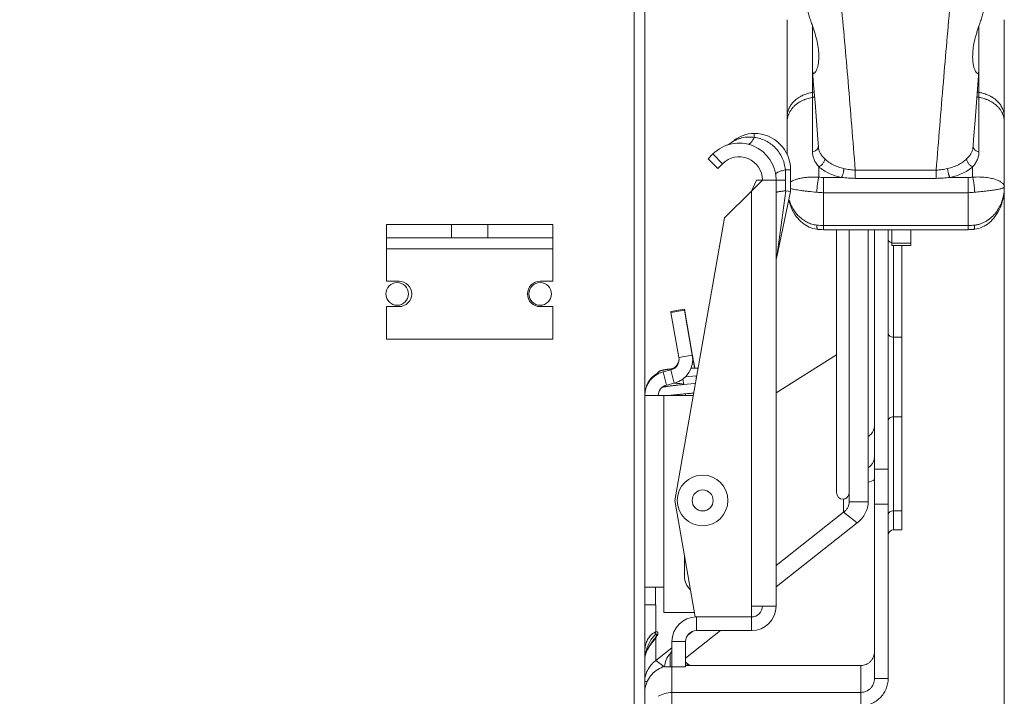
# Model space of a CAD drawing. Units: inches. Extents: x 0 to 295, y -1 to 81.
# Drawn here: x 134 to 140, y 12 to 16 of the extents above; entities that cross this region are included whole.
import ezdxf

# ---------------------------------------------------------------- set-up
doc = ezdxf.new("R2010")
doc.units = ezdxf.units.IN
doc.header["$MEASUREMENT"] = 0
doc.layers.add('CONTINUOUS1', color=7, linetype='Continuous', lineweight=20)
doc.layers.add('DIM', color=2, linetype='Continuous', lineweight=20)
doc.styles.add('RomanS', font='romans.shx')
doc.dimstyles.new('SchneiderElectric Dual Below', dxfattribs={"dimscale": 0, "dimtxt": 0.1, "dimasz": 0.07, "dimexe": 0.0625, "dimexo": 0.0625, "dimgap": 0.04, "dimtad": 0, "dimtih": 1, "dimtoh": 1, "dimrnd": 0.001, "dimzin": 4, "dimdsep": 46, "dimtxsty": 'RomanS', "dimblk": 'SEArrow', "dimcen": 0.09, "dimclrd": 256, "dimclre": 256, "dimclrt": 256, "dimadec": 0, "dimazin": 1, "dimtfac": 1, "dimtofl": 0, "dimtmove": 0, "dimatfit": 3, "dimldrblk": 'SEArrow', "dimfxl": 1, "dimtolj": 1, "dimtzin": 0, "dimlwd": -1, "dimlwe": -1, "dimarcsym": 0})

# ---------------------------------------------------------------- blocks, each defined once
blk = doc.blocks.new('SEArrow')
at = {"linetype": 'ByBlock', "lineweight": -2}
blk.add_lwpolyline([(0, 0, 0, 0.5, 0), (-1, 0, 0.5, 0.5, 0)], format="xyseb", dxfattribs=at)
blk = doc.blocks.new('*D22')
at = {"layer": 'Defpoints', "color": 0, "transparency": 16777216}
for p in [(127.8028, 17.7935), (139.7353, 15.2892), (139.7353, 7.047)]:
    blk.add_point(p, dxfattribs=at)
at = {"layer": 'DIM', "transparency": 16777216}
for p, q in [((127.8028, 17.481), (127.8028, 6.7345)), ((139.7353, 14.9767), (139.7353, 6.7345)), ((128.1528, 7.047), (132.5785, 7.047)), ((139.3853, 7.047), (134.9595, 7.047))]:
    blk.add_line(p, q, dxfattribs=at)
at = {"layer": 'DIM', "transparency": 16777216, "xscale": 0.35, "yscale": 0.35, "zscale": 0.35, "rotation": 180}
blk.add_blockref('SEArrow', (127.8028, 7.047), dxfattribs=at)
at = {"layer": 'DIM', "transparency": 16777216, "xscale": 0.35, "yscale": 0.35, "zscale": 0.35}
blk.add_blockref('SEArrow', (139.7353, 7.047), dxfattribs=at)
at = {"layer": 'DIM', "transparency": 16777216, "insert": (133.769, 7.7553), "char_height": 0.5, "attachment_point": 2, "line_spacing_factor": 0.9, "style": 'RomanS'}
blk.add_mtext('\\A1;11.93\\P{\\H0.8x; [303]', dxfattribs=at)

msp = doc.modelspace()

# ---------------------------------------------------------------- linework, layer by layer
at = {"layer": 'CONTINUOUS1'}
for p, q in [((137.6903, 9.4096), (137.6903, 16.0756)), ((137.7483, 16.0176), (137.7483, 9.5276)), ((138.5353, 15.1697), (138.5353, 15.9144)), ((139.7353, 14.9899), (139.7353, 15.9144)), ((138.6751, 15.6368), (138.6751, 15.8806)), ((139.5954, 15.6368), (139.5954, 15.8806)), ((138.6753, 15.6311), (138.6751, 15.6368)), ((138.6753, 15.6311), (138.6815, 15.5538)), ((138.6756, 15.1837), (138.6756, 15.6273)), ((139.5949, 15.6273), (139.5949, 15.1837)), ((139.5954, 15.6368), (139.5952, 15.6311)), ((138.3533, 15.2856), (138.3533, 15.2637)), ((138.0983, 15.1449), (138.125, 15.1716)), ((138.0983, 15.1449), (138.152, 15.0911)), ((138.125, 15.1716), (138.1788, 15.1179)), ((138.152, 15.0911), (138.1788, 15.1179)), ((138.5543, 15.0846), (138.5253, 15.0846)), ((138.5543, 15.0846), (138.5543, 14.9646)), ((138.7103, 15.0432), (138.7103, 15.1009)), ((139.3591, 15.0826), (138.9115, 15.0826)), ((138.9115, 15.0826), (138.9115, 15.0369)), ((139.3591, 15.0826), (139.3591, 15.0369)), ((139.5603, 15.1009), (139.5603, 15.0432)), ((138.3383, 14.9663), (138.365, 15.027)), ((138.3383, 14.9663), (138.3986, 15.0266)), ((138.4743, 15.027), (138.365, 15.027)), ((138.4743, 15.027), (138.5269, 15.027)), ((138.4743, 12.6716), (138.4743, 15.027)), ((138.5269, 15.027), (138.5269, 14.9674)), ((138.7353, 15.0419), (138.8361, 15.0419)), ((138.7353, 15.0419), (138.7353, 14.9577)), ((139.3591, 15.0369), (138.9115, 15.0369)), ((139.4344, 15.0419), (139.5353, 15.0419)), ((139.5353, 15.0419), (139.5353, 14.9577)), ((138.3383, 14.9663), (138.1897, 14.8177)), ((138.3383, 12.6716), (138.3383, 14.9663)), ((138.5276, 14.9674), (138.4775, 14.603)), ((138.5543, 14.9646), (138.4775, 14.603)), ((138.5276, 14.9674), (138.5543, 14.9646)), ((138.7354, 14.9577), (139.5351, 14.9577)), ((138.7354, 14.7762), (138.7354, 14.9577)), ((139.5351, 14.7762), (139.5351, 14.9577)), ((137.9143, 13.2556), (138.1897, 14.8177)), ((136.3203, 14.7816), (137.2403, 14.7816)), ((136.3203, 14.7816), (136.3203, 14.7076)), ((136.6803, 14.7816), (136.6803, 14.7076)), ((136.8803, 14.7816), (136.8803, 14.7076)), ((137.2403, 14.7816), (137.2403, 14.7076)), ((138.7353, 14.753), (138.7353, 14.7762)), ((139.5353, 14.753), (138.7353, 14.753)), ((139.5351, 14.7762), (138.7354, 14.7762)), ((138.8083, 14.753), (138.8083, 13.3004)), ((138.8783, 13.2487), (138.8783, 14.753)), ((138.9833, 13.2487), (138.9833, 14.753)), ((139.0183, 12.2703), (139.0183, 14.753)), ((139.0933, 14.753), (139.0933, 12.2703)), ((139.1133, 14.753), (139.1133, 14.6649)), ((139.2183, 14.753), (139.2183, 14.6649)), ((139.5353, 14.753), (139.5353, 14.7762)), ((137.2403, 14.7076), (136.3203, 14.7076)), ((136.3203, 14.7076), (136.3203, 14.4676)), ((137.2403, 14.7076), (137.2403, 14.4676)), ((137.2403, 14.6476), (136.3203, 14.6476)), ((139.1133, 14.6777), (139.2183, 14.6777)), ((139.1133, 14.6649), (139.2183, 14.6649)), ((139.1233, 14.6649), (139.1233, 13.0936)), ((139.1683, 14.6649), (139.1683, 13.0936)), ((136.3203, 14.4676), (136.3903, 14.4676)), ((137.2403, 14.4676), (137.1703, 14.4676)), ((136.3203, 14.3276), (136.3903, 14.3276)), ((136.3203, 14.3276), (136.3203, 14.1476)), ((137.2403, 14.3276), (137.1703, 14.3276)), ((137.2403, 14.3276), (137.2403, 14.1476)), ((137.8933, 14.3006), (137.9672, 14.3136)), ((138.0112, 14.064), (137.9672, 14.3136)), ((137.8933, 14.2956), (137.9672, 14.3086)), ((137.8942, 14.2957), (137.8933, 14.3006)), ((137.9373, 14.046), (137.8933, 14.2956)), ((138.0112, 14.059), (137.9672, 14.3086)), ((137.2403, 14.1476), (136.3203, 14.1476)), ((139.1233, 14.159), (139.1683, 14.159)), ((137.9373, 14.046), (138.0112, 14.059)), ((138.0103, 14.0639), (138.0112, 14.064)), ((138.0247, 13.9877), (138.0127, 14.0557)), ((138.0136, 14.0505), (138.0129, 14.0504)), ((138.0136, 14.0455), (138.0129, 14.0454)), ((138.0136, 14.0455), (138.0238, 13.9877)), ((138.4743, 13.8499), (138.8083, 14.0601)), ((137.9022, 13.984), (137.8981, 13.9835)), ((137.9103, 13.9849), (137.9022, 13.984)), ((138.0434, 13.9877), (138.0045, 13.9877)), ((137.8498, 13.9663), (137.8931, 13.9774)), ((137.8498, 13.9663), (137.8684, 13.8937)), ((137.8918, 13.9828), (137.8882, 13.9824)), ((137.8931, 13.9774), (137.9117, 13.9048)), ((137.9724, 13.9388), (137.9915, 13.9405)), ((137.9915, 13.9405), (138.0357, 13.9444)), ((138.0315, 13.944), (138.0336, 13.9322)), ((137.8548, 13.8837), (137.8524, 13.8832)), ((137.8684, 13.8937), (137.9117, 13.9048)), ((137.9182, 13.892), (137.91, 13.8911)), ((137.9118, 13.9046), (137.9153, 13.9042)), ((137.9408, 13.8942), (137.9315, 13.8933)), ((137.9505, 13.8951), (137.9408, 13.8942)), ((137.9413, 13.9016), (137.9526, 13.9006)), ((137.9637, 13.8963), (137.9505, 13.8951)), ((137.9526, 13.9006), (137.9632, 13.8996)), ((137.9637, 13.8963), (137.9583, 13.9269)), ((137.982, 13.8979), (137.9637, 13.8963)), ((138.0243, 13.9016), (137.982, 13.8979)), ((138.0282, 13.902), (138.0243, 13.9016)), ((137.7483, 13.8356), (138.0165, 13.8356)), ((137.8533, 12.7756), (137.8533, 13.8356)), ((137.9217, 13.8402), (137.9296, 13.841)), ((137.9296, 13.841), (137.9378, 13.8418)), ((137.9378, 13.8418), (137.9464, 13.8427)), ((137.9464, 13.8427), (137.9553, 13.8435)), ((137.9553, 13.8435), (137.9647, 13.8444)), ((137.9647, 13.8444), (137.9744, 13.8453)), ((137.9744, 13.8356), (137.9728, 13.8451)), ((137.9744, 13.8453), (137.9846, 13.8462)), ((138.0064, 13.8481), (138.0189, 13.8492)), ((139.1233, 13.7181), (139.1683, 13.7181)), ((139.0933, 13.4295), (139.0183, 13.4295)), ((138.0278, 12.6116), (137.9143, 13.2556)), ((138.8475, 13.2635), (138.8475, 13.1901)), ((138.8783, 13.2487), (138.9833, 13.2487)), ((139.0933, 13.2344), (139.0183, 13.2344)), ((138.4743, 12.8956), (138.8475, 13.1901)), ((138.8475, 13.1901), (138.9217, 13.1315)), ((139.1233, 13.1981), (139.1683, 13.1981)), ((138.4743, 12.7784), (138.9217, 13.1315)), ((139.1233, 13.0936), (139.1683, 13.0936)), ((137.9683, 12.8356), (137.9683, 12.9493)), ((137.8533, 12.7756), (137.7483, 12.7756)), ((137.8083, 12.6781), (137.8083, 12.7756)), ((137.8533, 12.7756), (137.8533, 12.6356)), ((137.7503, 12.6781), (137.8083, 12.6781)), ((137.8098, 12.6781), (137.8098, 12.529)), ((137.8533, 12.6356), (138.0236, 12.6356)), ((138.3983, 12.6716), (138.3383, 12.6716)), ((138.3383, 12.6116), (138.3383, 12.6716)), ((138.4743, 12.6716), (138.3983, 12.6716)), ((138.3383, 12.6116), (138.0278, 12.6116)), ((138.0343, 12.5356), (138.0343, 12.6116)), ((138.3383, 12.5356), (138.3383, 12.6116)), ((137.9743, 12.3839), (138.1665, 12.5356)), ((137.9848, 12.5093), (138.0129, 12.5315)), ((138.3383, 12.5356), (138.0343, 12.5356)), ((137.793, 12.4744), (137.7864, 12.4657)), ((137.8035, 12.4879), (137.793, 12.4744)), ((137.7992, 12.4866), (137.7931, 12.4785)), ((137.8012, 12.4894), (137.7992, 12.4866)), ((137.8098, 12.4961), (137.8035, 12.4879)), ((137.8064, 12.4965), (137.8062, 12.4964)), ((137.8098, 12.4961), (137.8098, 12.3713)), ((137.8156, 12.5055), (137.8109, 12.4978)), ((137.8131, 12.5081), (137.8114, 12.5048)), ((137.9743, 12.4756), (137.8983, 12.4756)), ((137.8983, 12.4756), (137.8983, 12.3356)), ((137.9743, 12.4756), (137.9743, 12.3356)), ((137.8098, 12.3713), (137.8983, 12.4411)), ((137.889, 12.3356), (137.889, 12.4077)), ((137.7483, 12.3819), (137.7483, 12.381)), ((137.7483, 12.3815), (137.7483, 12.379)), ((137.7483, 12.381), (137.7483, 12.3799)), ((137.7483, 12.3799), (137.7483, 12.3789)), ((137.7513, 12.3988), (137.7496, 12.391)), ((137.8098, 12.3713), (137.8539, 12.3365)), ((137.9833, 12.3532), (138.0002, 12.3434)), ((137.9833, 12.3532), (137.9833, 12.3434)), ((137.8583, 12.3356), (137.9743, 12.3356)), ((137.8983, 12.194), (137.8983, 12.3356)), ((137.9743, 12.3434), (138.9433, 12.3434)), ((138.9433, 12.194), (138.9433, 12.3434)), ((137.7483, 12.2541), (137.7618, 12.2541)), ((139.0183, 12.2703), (139.0933, 12.2703)), ((137.8983, 12.194), (138.9433, 12.194)), ((137.8983, 12.194), (137.8983, 12.1203)), ((138.9433, 12.194), (138.9433, 12.1203))]:
    msp.add_line(p, q, dxfattribs=at)
for points in [[(139.5813, 15.456), (139.589, 15.5542), (139.5952, 15.6311)], [(138.6815, 15.5538), (138.6892, 15.4556), (138.6969, 15.3555), (138.7047, 15.2536), (138.7079, 15.2106)], [(139.5626, 15.2106), (139.5659, 15.254), (139.5736, 15.3559), (139.5813, 15.456)], [(139.5669, 14.7548), (139.5721, 14.7555), (139.5831, 14.7575), (139.5937, 14.7603), (139.604, 14.7638), (139.6139, 14.7679), (139.6236, 14.7727), (139.633, 14.7783), (139.6422, 14.7844), (139.6512, 14.7914), (139.66, 14.7991), (139.6686, 14.8075), (139.6769, 14.8169), (139.685, 14.8271), (139.6927, 14.8383), (139.7001, 14.8504), (139.7071, 14.8636), (139.7135, 14.8778), (139.7192, 14.8928), (139.7242, 14.9086), (139.7283, 14.9251), (139.7315, 14.9421), (139.7338, 14.9594), (139.735, 14.9771), (139.7353, 14.9898)], [(138.5442, 14.9171), (138.5465, 14.9079), (138.5516, 14.8921), (138.5573, 14.8771), (138.5638, 14.863), (138.5707, 14.8498), (138.5781, 14.8377), (138.5859, 14.8266), (138.594, 14.8164), (138.6024, 14.8071), (138.6109, 14.7987), (138.6197, 14.791), (138.6288, 14.7841), (138.638, 14.7779), (138.6475, 14.7725), (138.6572, 14.7677), (138.6671, 14.7636), (138.6774, 14.7601), (138.688, 14.7574), (138.6989, 14.7554), (138.7036, 14.7548)], [(137.8482, 13.9761), (137.8465, 13.9757), (137.8449, 13.9753), (137.8434, 13.9749), (137.8419, 13.9745), (137.8404, 13.9741), (137.839, 13.9736), (137.8375, 13.9732), (137.8361, 13.9726), (137.8347, 13.9721), (137.8333, 13.9715), (137.8318, 13.9709), (137.8304, 13.9701), (137.8289, 13.9693), (137.8274, 13.9683), (137.8258, 13.9673), (137.8243, 13.966), (137.8227, 13.9646), (137.8212, 13.963), (137.8197, 13.9612), (137.8184, 13.9592), (137.8172, 13.9571), (137.8162, 13.9548), (137.8154, 13.9524), (137.8153, 13.9521)], [(137.8737, 13.9805), (137.8711, 13.9801), (137.8686, 13.9797), (137.8662, 13.9794), (137.8639, 13.979), (137.8616, 13.9786), (137.8595, 13.9783), (137.8574, 13.9779), (137.8554, 13.9775), (137.8535, 13.9772), (137.8516, 13.9768), (137.8499, 13.9764), (137.8482, 13.9761)], [(137.8882, 13.9824), (137.8851, 13.982), (137.8821, 13.9816), (137.8792, 13.9812), (137.8764, 13.9808), (137.8737, 13.9805)], [(137.8981, 13.9835), (137.8947, 13.9831), (137.8918, 13.9828)], [(137.8524, 13.8832), (137.8506, 13.8828), (137.8488, 13.8825), (137.8471, 13.8821), (137.8455, 13.8817), (137.8447, 13.8815)], [(137.8704, 13.8862), (137.8678, 13.8859), (137.8654, 13.8855), (137.863, 13.8851), (137.8607, 13.8847), (137.8585, 13.8843), (137.8564, 13.884), (137.8548, 13.8837)], [(137.91, 13.8911), (137.906, 13.8907), (137.9022, 13.8902), (137.8985, 13.8898), (137.8949, 13.8894), (137.8914, 13.889), (137.8881, 13.8886), (137.8849, 13.8882), (137.8817, 13.8878), (137.8788, 13.8874), (137.8759, 13.887), (137.8731, 13.8866), (137.8704, 13.8862)], [(137.9153, 13.9042), (137.9196, 13.9038), (137.9241, 13.9033), (137.9286, 13.9029), (137.9332, 13.9024), (137.9413, 13.9016)], [(137.9315, 13.8933), (137.927, 13.8928), (137.9225, 13.8924), (137.9182, 13.892)], [(137.8819, 13.8356), (137.8859, 13.8361), (137.8886, 13.8365), (137.8915, 13.8368), (137.8944, 13.8372), (137.8974, 13.8376), (137.9006, 13.8379), (137.9039, 13.8383), (137.9072, 13.8387), (137.9107, 13.8391), (137.9143, 13.8395), (137.918, 13.8398), (137.9217, 13.8402)], [(137.9846, 13.8462), (138.0008, 13.8476), (138.0064, 13.8481)], [(137.7876, 12.471), (137.7858, 12.4686), (137.7841, 12.4663), (137.7825, 12.4639), (137.7809, 12.4616), (137.7793, 12.4593), (137.7777, 12.457), (137.7763, 12.4547), (137.7748, 12.4524), (137.7734, 12.4502), (137.772, 12.4479), (137.7707, 12.4457), (137.7694, 12.4435), (137.7681, 12.4413), (137.7669, 12.4391), (137.7658, 12.437), (137.7647, 12.4348), (137.7636, 12.4327), (137.7626, 12.4306), (137.7616, 12.4285), (137.7606, 12.4265), (137.7597, 12.4244), (137.7588, 12.4224), (137.758, 12.4204), (137.7572, 12.4185), (137.7565, 12.4165), (137.7557, 12.4146), (137.7551, 12.4127), (137.7544, 12.4108), (137.7538, 12.409), (137.7533, 12.4072), (137.7527, 12.4054), (137.7522, 12.4037), (137.7518, 12.402), (137.7513, 12.4003), (137.7509, 12.3987)], [(137.7931, 12.4785), (137.7912, 12.476), (137.7894, 12.4735), (137.7876, 12.471)], [(137.8062, 12.4964), (137.8055, 12.4953), (137.8034, 12.4923), (137.8012, 12.4894)], [(137.8114, 12.5048), (137.8109, 12.5037), (137.8102, 12.5026), (137.8095, 12.5014), (137.8087, 12.5002), (137.8079, 12.4989), (137.8071, 12.4976), (137.8062, 12.4964)], [(137.7485, 12.3843), (137.7484, 12.3831), (137.7483, 12.3819)], [(137.7494, 12.391), (137.7491, 12.3896), (137.7489, 12.3882), (137.7488, 12.3868), (137.7486, 12.3855), (137.7485, 12.3843)], [(137.7509, 12.3987), (137.7506, 12.3971), (137.7502, 12.3955), (137.7499, 12.394), (137.7496, 12.3925), (137.7494, 12.391)]]:
    msp.add_lwpolyline(points, dxfattribs=at)
for centre, radius in [((136.3803, 14.3976), 0.0625), ((137.1703, 14.3976), 0.0625), ((138.0683, 13.2556), 0.14), ((138.0683, 13.2556), 0.0581)]:
    msp.add_circle(centre, radius, dxfattribs=at)
for centre, radius, start, end in [((138.7088, 15.3028), 0.212, 101.9023, 104.5377), ((138.7094, 15.3002), 0.2147, 99.3797, 101.9066), ((138.7095, 15.2994), 0.2155, 99.0466, 99.3819), ((139.6023, 15.5593), 0.0478, 249.9075, 261.0322), ((139.5611, 15.2998), 0.215, 78.0955, 80.9541), ((139.5616, 15.3023), 0.2125, 75.4659, 78.094), ((139.5639, 15.3108), 0.2037, 67.2578, 75.4874), ((138.6847, 15.35), 0.1585, 127.4001, 131.8199), ((138.6879, 15.3459), 0.1637, 127.2296, 127.4282), ((138.6908, 15.342), 0.1686, 122.3402, 127.2162), ((138.6953, 15.3351), 0.1769, 119.9055, 122.3753), ((138.696, 15.3063), 0.1782, 119.9125, 121.7709), ((138.6969, 15.3325), 0.1799, 119.7414, 119.9141), ((138.6969, 15.3048), 0.1799, 119.7414, 119.9141), ((138.6975, 15.3313), 0.1812, 118.3264, 119.7405), ((138.6984, 15.3297), 0.183, 117.9858, 118.3288), ((138.705, 15.2876), 0.199, 109.7208, 111.6775), ((138.668, 15.5328), 0.0489, 279.0466, 280.7312), ((138.668, 15.5324), 0.0485, 280.7228, 285.0485), ((138.6685, 15.5307), 0.0467, 285.0181, 290.438), ((138.6692, 15.5289), 0.0448, 290.4442, 293.0031), ((139.6009, 15.528), 0.0438, 245.587, 246.9905), ((139.6013, 15.5289), 0.0448, 246.9967, 249.5558), ((139.6021, 15.5311), 0.0472, 249.586, 254.958), ((139.6025, 15.5327), 0.0488, 254.9628, 260.9556), ((139.5657, 15.2881), 0.1984, 68.3196, 70.282), ((139.5692, 15.2964), 0.1894, 62.1123, 68.3718), ((139.569, 15.3236), 0.1899, 61.7165, 67.1925), ((139.5728, 15.3034), 0.1815, 60.2601, 62.0968), ((139.5728, 15.331), 0.1816, 60.2612, 61.6719), ((139.5736, 15.3325), 0.1799, 60.0859, 60.2586), ((139.5736, 15.3048), 0.1799, 60.0859, 60.2586), ((139.5745, 15.3339), 0.1783, 58.3093, 60.0873), ((139.5759, 15.3363), 0.1755, 57.6222, 58.3052), ((139.5788, 15.3407), 0.1702, 52.6144, 57.6351), ((139.585, 15.349), 0.1598, 48.1985, 52.5815), ((138.6452, 15.3768), 0.1099, 167.2765, 179.9711), ((138.6495, 15.3758), 0.1143, 157.4762, 167.2866), ((138.6542, 15.374), 0.1194, 156.1053, 157.5531), ((138.6551, 15.3736), 0.1204, 155.1877, 156.106), ((138.6575, 15.3725), 0.1231, 149.4091, 155.1773), ((138.6634, 15.3691), 0.1299, 144.4847, 149.4365), ((138.6686, 15.3655), 0.1362, 140.4066, 144.5089), ((139.6012, 15.3649), 0.1371, 35.5053, 39.5792), ((139.6056, 15.3681), 0.1316, 31.6384, 35.4903), ((139.6088, 15.3701), 0.1278, 30.5538, 31.6199), ((139.6124, 15.3722), 0.1237, 23.9393, 30.5705), ((139.6164, 15.3741), 0.1193, 22.3049, 23.8949), ((139.6177, 15.3746), 0.1178, 19.9242, 22.305), ((138.6447, 15.3491), 0.1094, 172.8044, 179.9872), ((138.6458, 15.349), 0.1106, 169.6873, 172.8064), ((138.647, 15.3488), 0.1118, 165.9673, 169.6838), ((138.6494, 15.3482), 0.1142, 161.3619, 165.9522), ((138.6512, 15.3476), 0.1162, 160.1859, 161.3669), ((138.6527, 15.347), 0.1178, 157.6948, 160.1813), ((138.6539, 15.3465), 0.119, 156.8142, 157.6961), ((139.6161, 15.3463), 0.1196, 22.4474, 24.9208), ((139.6186, 15.3473), 0.117, 18.6365, 22.4581), ((139.6217, 15.3483), 0.1137, 14.0364, 18.6494), ((139.6237, 15.3488), 0.1115, 10.3126, 14.0363), ((139.6247, 15.349), 0.1106, 7.1936, 10.3127), ((139.6261, 15.3492), 0.1091, 0.0047, 7.2038), ((138.1407, 15.3573), 0.15, 293.4563, 310.4401), ((138.3533, 15.1078), 0.1777, 90, 130.4401), ((138.3533, 15.0846), 0.201, 0, 90), ((138.2697, 15.027), 0.2046, 0, 135), ((138.6824, 15.2146), 0.0254, 344.1559, 356.9939), ((139.5881, 15.2146), 0.0254, 183.0061, 195.8441), ((138.2697, 15.027), 0.1286, 0, 135), ((137.5041, 15.0272), 1.0228, 359.988, 3.2154), ((138.7352, 15.2671), 0.2253, 263.6491, 270.0211), ((139.5353, 15.2682), 0.2264, 269.9947, 276.3351), ((138.5272, 14.9633), 0.00408, 84.0296, 94.3934), ((138.7351, 15.2795), 0.3218, 263.6493, 270.0435), ((139.5353, 15.2813), 0.3236, 269.9741, 276.3331), ((138.7352, 15.0998), 0.3236, 263.6669, 270.0259), ((138.7352, 15.0394), 0.2864, 263.6594, 270.0039), ((139.5354, 15.098), 0.3218, 269.9565, 276.3507), ((139.5353, 15.0383), 0.2853, 269.9835, 276.3533), ((138.6243, 14.5718), 0.15, 168.0195, 178.6688), ((136.3903, 14.3976), 0.07, 270, 90), ((137.1703, 14.3976), 0.07, 90, 270), ((137.8783, 14.0356), 0.06, 284.349, 10), ((137.8783, 14.0356), 0.135, 284.349, 10), ((137.8783, 14.0406), 0.135, 3.6279, 10), ((137.8783, 14.0406), 0.06, 287.1486, 355.7248), ((137.8833, 13.8356), 0.135, 104.349, 180), ((137.8833, 13.8406), 0.135, 118.8698, 159.1942), ((137.8833, 13.8356), 0.06, 104.349, 180), ((138.9432, 13.501), 0.1501, 285.4974, 300.0053), ((139.1233, 13.0636), 0.03, 90, 180), ((138.0683, 12.8356), 0.1, 180, 228.0356), ((138.3383, 12.6716), 0.136, 270, 0), ((138.3383, 12.6716), 0.06, 270, 0), ((138.0343, 12.4756), 0.136, 90, 180), ((137.8471, 12.4485), 0.0904, 132.2372, 136.2145), ((137.8418, 12.4543), 0.0825, 129.9147, 132.1989), ((138.0343, 12.4756), 0.06, 90, 180), ((137.9202, 12.3955), 0.1642, 144.5878, 145.8907), ((137.828, 12.4816), 0.0375, 125.627, 127.1484), ((137.6799, 12.5853), 0.1575, 325.5195, 326.2489), ((137.9371, 12.3783), 0.1866, 167.2081, 169.692), ((137.9519, 12.375), 0.2018, 164.7507, 167.2191), ((137.9583, 12.3356), 0.1, 133.8131, 180), ((137.8683, 12.4294), 0.03, 313.8131, 0), ((137.9983, 12.3792), 0.03, 216.7402, 240), ((137.9017, 12.0403), 0.1538, 91.2792, 120.7514)]:
    msp.add_arc(centre, radius, start, end, dxfattribs=at)
msp.add_ellipse((138.9833, 13.4385), major_axis=(0.1655, 0.1655), ratio=0.343393, start_param=2.810816, end_param=3.493732, dxfattribs=at)
for points, knots in [([(138.9115, 15.0826), (138.8989, 15.245), (138.8738, 15.5574), (138.8402, 15.9389), (138.8132, 16.2236), (138.7935, 16.4199), (138.7741, 16.6041), (138.7608, 16.7227), (138.7542, 16.7799)], [0, 0, 0, 0, 0.286694, 0.551403, 0.674154, 0.789976, 0.898629, 1, 1, 1, 1]), ([(139.5163, 16.7799), (139.5097, 16.7227), (139.4964, 16.6041), (139.477, 16.4199), (139.4573, 16.2236), (139.4303, 15.9389), (139.3967, 15.5574), (139.3716, 15.245), (139.3591, 15.0826)], [0, 0, 0, 0, 0.101369, 0.210022, 0.325843, 0.448594, 0.713302, 1, 1, 1, 1]), ([(138.6462, 15.9819), (138.6465, 15.9784), (138.6475, 15.9709), (138.65, 15.9594), (138.6532, 15.947), (138.6584, 15.9296), (138.6659, 15.9074), (138.6721, 15.8895), (138.6751, 15.8805)], [0, 0, 0, 0, 0.100939, 0.21378, 0.335691, 0.463969, 0.730464, 1, 1, 1, 1]), ([(139.5954, 15.8806), (139.5984, 15.8895), (139.6046, 15.9074), (139.6121, 15.9296), (139.6173, 15.947), (139.6205, 15.9594), (139.623, 15.9709), (139.624, 15.9784), (139.6243, 15.9819)], [0, 0, 0, 0, 0.269513, 0.535995, 0.664261, 0.786187, 0.899041, 1, 1, 1, 1]), ([(138.6751, 15.8805), (138.6802, 15.8656), (138.6899, 15.8363), (138.7013, 15.7928), (138.7085, 15.7512), (138.7103, 15.724), (138.7103, 15.7109)], [0, 0, 0, 0, 0.272893, 0.531468, 0.774108, 1, 1, 1, 1]), ([(139.5603, 15.7109), (139.5603, 15.724), (139.562, 15.7512), (139.5692, 15.7928), (139.5786, 15.8285), (139.5878, 15.858), (139.5928, 15.873), (139.5954, 15.8806)], [0, 0, 0, 0, 0.225877, 0.468506, 0.727079, 0.861997, 1, 1, 1, 1]), ([(138.7103, 15.7109), (138.7103, 15.7035), (138.7097, 15.6893), (138.7073, 15.6689), (138.7038, 15.6532), (138.7003, 15.642), (138.6974, 15.6348), (138.6943, 15.6285), (138.6914, 15.6241), (138.6891, 15.6213), (138.6874, 15.6197), (138.6857, 15.6185), (138.684, 15.6177), (138.6824, 15.6175), (138.6808, 15.6177), (138.6794, 15.6186), (138.6782, 15.6201), (138.6771, 15.6221), (138.6763, 15.6246), (138.6757, 15.6277), (138.6754, 15.6299), (138.6753, 15.6311)], [0, 0, 0, 0, 0.187175, 0.362148, 0.521684, 0.594182, 0.660688, 0.720192, 0.771454, 0.793694, 0.813516, 0.83092, 0.846108, 0.859605, 0.87239, 0.88586, 0.90144, 0.920143, 0.942609, 0.969217, 1, 1, 1, 1]), ([(139.5952, 15.6311), (139.5951, 15.6299), (139.5948, 15.6277), (139.5942, 15.6246), (139.5934, 15.6221), (139.5923, 15.6201), (139.5911, 15.6186), (139.5897, 15.6177), (139.5881, 15.6174), (139.5865, 15.6177), (139.5848, 15.6185), (139.5831, 15.6197), (139.5814, 15.6213), (139.5797, 15.6233), (139.5781, 15.6257), (139.5758, 15.6294), (139.5731, 15.6348), (139.5702, 15.642), (139.5676, 15.6502), (139.5654, 15.659), (139.5629, 15.6719), (139.5608, 15.6893), (139.5603, 15.7035), (139.5603, 15.7109)], [0, 0, 0, 0, 0.030769, 0.057345, 0.079807, 0.09852, 0.114096, 0.127569, 0.140355, 0.153841, 0.169023, 0.186432, 0.206251, 0.22847, 0.253013, 0.279767, 0.339253, 0.405753, 0.478265, 0.555847, 0.637851, 0.812816, 1, 1, 1, 1]), ([(138.6125, 15.4913), (138.6192, 15.4949), (138.6333, 15.5013), (138.6481, 15.506), (138.6556, 15.508)], [0, 0, 0, 0, 0.49436, 1, 1, 1, 1]), ([(138.6756, 15.5122), (138.6764, 15.5123), (138.6794, 15.5129), (138.6824, 15.5137), (138.6846, 15.5145)], [0, 0, 0, 0, 0.252041, 1, 1, 1, 1]), ([(138.5637, 15.4522), (138.5648, 15.4536), (138.5696, 15.4592), (138.5749, 15.4644), (138.579, 15.4681)], [0, 0, 0, 0, 0.24686, 1, 1, 1, 1]), ([(138.6022, 15.4578), (138.6004, 15.4567), (138.5933, 15.4521), (138.5865, 15.4469), (138.5817, 15.4428)], [0, 0, 0, 0, 0.253477, 1, 1, 1, 1]), ([(138.6315, 15.4725), (138.6294, 15.4717), (138.6213, 15.4683), (138.6134, 15.4643), (138.6076, 15.461)], [0, 0, 0, 0, 0.25284, 1, 1, 1, 1]), ([(138.6756, 15.4845), (138.6724, 15.484), (138.6596, 15.4817), (138.647, 15.4782), (138.6379, 15.4749)], [0, 0, 0, 0, 0.252202, 1, 1, 1, 1]), ([(139.6326, 15.4749), (139.6296, 15.476), (139.6173, 15.4801), (139.6045, 15.483), (139.5949, 15.4845)], [0, 0, 0, 0, 0.247653, 1, 1, 1, 1]), ([(139.6888, 15.4428), (139.6869, 15.4445), (139.6788, 15.4511), (139.6701, 15.4568), (139.6633, 15.4607)], [0, 0, 0, 0, 0.245988, 1, 1, 1, 1]), ([(139.6915, 15.4681), (139.6929, 15.4669), (139.6983, 15.4619), (139.7033, 15.4565), (139.7068, 15.4522)], [0, 0, 0, 0, 0.253338, 1, 1, 1, 1]), ([(138.5567, 15.4154), (138.5555, 15.4137), (138.5509, 15.4067), (138.5469, 15.3992), (138.5445, 15.3934)], [0, 0, 0, 0, 0.253558, 1, 1, 1, 1]), ([(138.5817, 15.4428), (138.5769, 15.4388), (138.568, 15.4301), (138.5602, 15.4205), (138.5567, 15.4154)], [0, 0, 0, 0, 0.507268, 1, 1, 1, 1]), ([(139.7138, 15.4154), (139.7103, 15.4205), (139.7025, 15.4301), (139.6936, 15.4388), (139.6888, 15.4428)], [0, 0, 0, 0, 0.492732, 1, 1, 1, 1]), ([(139.7246, 15.3967), (139.7238, 15.3983), (139.7206, 15.4048), (139.7169, 15.411), (139.7138, 15.4154)], [0, 0, 0, 0, 0.247279, 1, 1, 1, 1]), ([(139.7285, 15.4148), (139.7307, 15.4087), (139.7341, 15.3962), (139.7353, 15.3832), (139.7353, 15.3768)], [0, 0, 0, 0, 0.502848, 1, 1, 1, 1]), ([(138.238, 15.2431), (138.238, 15.2431), (138.238, 15.2431), (138.2381, 15.2432), (138.2383, 15.2433), (138.2386, 15.2434), (138.2391, 15.2437), (138.2399, 15.2441), (138.2408, 15.2446), (138.2423, 15.2453), (138.2444, 15.2464), (138.2472, 15.2477), (138.2502, 15.2491), (138.2534, 15.2505), (138.2579, 15.2523), (138.2638, 15.2546), (138.2712, 15.257), (138.2789, 15.2592), (138.2894, 15.2618), (138.303, 15.2642), (138.3196, 15.2656), (138.3364, 15.2655), (138.3477, 15.2645), (138.3533, 15.2637)], [0, 0, 0, 0, 0.000308, 0.001209, 0.002673, 0.004672, 0.010153, 0.017414, 0.02622, 0.036338, 0.059577, 0.085577, 0.113614, 0.143104, 0.173637, 0.237059, 0.302592, 0.369597, 0.437639, 0.57588, 0.716083, 0.857645, 1, 1, 1, 1]), ([(138.3179, 15.2258), (138.3185, 15.2257), (138.3197, 15.2255), (138.3216, 15.2256), (138.3235, 15.2261), (138.3263, 15.2274), (138.33, 15.2299), (138.3344, 15.2341), (138.339, 15.2397), (138.3438, 15.2466), (138.3486, 15.2547), (138.3517, 15.2606), (138.3533, 15.2637)], [0, 0, 0, 0, 0.032673, 0.066718, 0.103275, 0.143241, 0.235768, 0.347739, 0.480404, 0.634005, 0.807706, 1, 1, 1, 1]), ([(138.3533, 15.2637), (138.3643, 15.2622), (138.3861, 15.2574), (138.4173, 15.245), (138.4461, 15.2274), (138.4715, 15.2052), (138.4927, 15.1791), (138.5065, 15.1545), (138.5149, 15.1337), (138.5214, 15.1123), (138.5243, 15.0957), (138.5253, 15.0846)], [0, 0, 0, 0, 0.124331, 0.249136, 0.37412, 0.49926, 0.624463, 0.749658, 0.812321, 0.874998, 1, 1, 1, 1]), ([(138.7068, 15.2077), (138.7063, 15.2062), (138.7052, 15.2033), (138.7019, 15.1977), (138.6958, 15.1915), (138.6865, 15.1862), (138.6793, 15.1842), (138.6756, 15.1837)], [0, 0, 0, 0, 0.112477, 0.227954, 0.47003, 0.728578, 1, 1, 1, 1]), ([(138.7103, 15.1009), (138.7047, 15.1071), (138.6971, 15.1167), (138.689, 15.1304), (138.6841, 15.1406), (138.6803, 15.1511), (138.6776, 15.1617), (138.676, 15.1726), (138.6756, 15.18), (138.6756, 15.1837)], [0, 0, 0, 0, 0.270787, 0.397652, 0.520591, 0.641025, 0.760299, 0.879629, 1, 1, 1, 1]), ([(138.7434, 15.1443), (138.7383, 15.1493), (138.7291, 15.1591), (138.7196, 15.1729), (138.7141, 15.1842), (138.711, 15.1928), (138.7089, 15.2016), (138.7081, 15.2076), (138.7079, 15.2106)], [0, 0, 0, 0, 0.274993, 0.526776, 0.646903, 0.764917, 0.882193, 1, 1, 1, 1]), ([(139.5626, 15.2106), (139.5624, 15.2076), (139.5616, 15.2016), (139.5595, 15.1928), (139.5564, 15.1842), (139.5509, 15.1729), (139.5415, 15.1591), (139.5322, 15.1493), (139.5271, 15.1443)], [0, 0, 0, 0, 0.117789, 0.23506, 0.353073, 0.473199, 0.724984, 1, 1, 1, 1]), ([(139.5949, 15.1837), (139.5949, 15.18), (139.5945, 15.1726), (139.5929, 15.1617), (139.5902, 15.1511), (139.5864, 15.1406), (139.5816, 15.1304), (139.5734, 15.1167), (139.5658, 15.1071), (139.5603, 15.1009)], [0, 0, 0, 0, 0.120365, 0.239686, 0.358959, 0.47939, 0.60233, 0.729196, 1, 1, 1, 1]), ([(139.5637, 15.2077), (139.5642, 15.2062), (139.5653, 15.2033), (139.5686, 15.1977), (139.5747, 15.1915), (139.5841, 15.1862), (139.5912, 15.1842), (139.5949, 15.1837)], [0, 0, 0, 0, 0.112477, 0.227954, 0.47003, 0.728578, 1, 1, 1, 1]), ([(138.7434, 15.1443), (138.7432, 15.1422), (138.7426, 15.1379), (138.7404, 15.1314), (138.7372, 15.125), (138.7317, 15.1167), (138.7247, 15.1095), (138.7167, 15.104), (138.7124, 15.1018), (138.7103, 15.1009)], [0, 0, 0, 0, 0.111201, 0.230612, 0.356454, 0.486725, 0.74974, 0.877832, 1, 1, 1, 1]), ([(138.8486, 15.0908), (138.8381, 15.0932), (138.8178, 15.0991), (138.7895, 15.1112), (138.7645, 15.1261), (138.7499, 15.138), (138.7434, 15.1443)], [0, 0, 0, 0, 0.270224, 0.528473, 0.772184, 1, 1, 1, 1]), ([(139.5271, 15.1443), (139.5206, 15.138), (139.506, 15.1261), (139.481, 15.1112), (139.4527, 15.0991), (139.4324, 15.0932), (139.4219, 15.0908)], [0, 0, 0, 0, 0.22781, 0.471513, 0.729763, 1, 1, 1, 1]), ([(139.5271, 15.1443), (139.5273, 15.1422), (139.528, 15.1379), (139.5301, 15.1314), (139.5333, 15.125), (139.5388, 15.1167), (139.5458, 15.1095), (139.5538, 15.104), (139.5581, 15.1018), (139.5603, 15.1009)], [0, 0, 0, 0, 0.111201, 0.230612, 0.356454, 0.486725, 0.749739, 0.877832, 1, 1, 1, 1]), ([(138.4715, 15.0602), (138.4715, 15.0606), (138.4715, 15.0614), (138.4721, 15.0626), (138.4732, 15.0639), (138.4747, 15.0652), (138.4766, 15.0666), (138.479, 15.0681), (138.4818, 15.0696), (138.4864, 15.0717), (138.4932, 15.0745), (138.5026, 15.0778), (138.5134, 15.0812), (138.5212, 15.0834), (138.5253, 15.0846)], [0, 0, 0, 0, 0.018555, 0.040156, 0.066763, 0.099413, 0.138626, 0.184606, 0.237408, 0.297012, 0.436246, 0.601119, 0.789919, 1, 1, 1, 1]), ([(138.8361, 15.0419), (138.8236, 15.0444), (138.7995, 15.0507), (138.7656, 15.064), (138.7356, 15.0804), (138.7181, 15.0938), (138.7103, 15.1009)], [0, 0, 0, 0, 0.272243, 0.531356, 0.774467, 1, 1, 1, 1]), ([(138.8486, 15.0908), (138.8484, 15.0887), (138.848, 15.0843), (138.8468, 15.0754), (138.8449, 15.0665), (138.8425, 15.0578), (138.8405, 15.0519), (138.8385, 15.0466), (138.8369, 15.0433), (138.8361, 15.0419)], [0, 0, 0, 0, 0.125486, 0.258677, 0.531551, 0.663681, 0.788081, 0.901278, 1, 1, 1, 1]), ([(138.9115, 15.0826), (138.9061, 15.0827), (138.8955, 15.0832), (138.8744, 15.0854), (138.8588, 15.0885), (138.8486, 15.0908)], [0, 0, 0, 0, 0.252115, 0.503483, 1, 1, 1, 1]), ([(139.4219, 15.0908), (139.4117, 15.0885), (139.3961, 15.0854), (139.3751, 15.0832), (139.3644, 15.0827), (139.3591, 15.0826)], [0, 0, 0, 0, 0.496457, 0.747869, 1, 1, 1, 1]), ([(139.4219, 15.0908), (139.4221, 15.0887), (139.4225, 15.0843), (139.4237, 15.0754), (139.4256, 15.0665), (139.428, 15.0578), (139.43, 15.0519), (139.4321, 15.0466), (139.4336, 15.0433), (139.4344, 15.0419)], [0, 0, 0, 0, 0.125486, 0.258677, 0.531551, 0.663681, 0.788081, 0.901278, 1, 1, 1, 1]), ([(139.5603, 15.1009), (139.5524, 15.0938), (139.5349, 15.0804), (139.5049, 15.064), (139.471, 15.0507), (139.4469, 15.0444), (139.4344, 15.0419)], [0, 0, 0, 0, 0.225527, 0.468629, 0.727744, 1, 1, 1, 1]), ([(138.5542, 15.0168), (138.5578, 15.0192), (138.566, 15.0237), (138.58, 15.0295), (138.5965, 15.0346), (138.6155, 15.0389), (138.6367, 15.0421), (138.6685, 15.0448), (138.6934, 15.0445), (138.7103, 15.0432)], [0, 0, 0, 0, 0.080663, 0.17455, 0.282132, 0.40336, 0.537594, 0.683439, 1, 1, 1, 1]), ([(138.7103, 15.0432), (138.7095, 15.0406), (138.708, 15.0348), (138.706, 15.0254), (138.7042, 15.0149), (138.7026, 15.0036), (138.7013, 14.9921), (138.7003, 14.9807), (138.6997, 14.9699), (138.6995, 14.9629), (138.6995, 14.9596)], [0, 0, 0, 0, 0.09762, 0.212591, 0.340441, 0.476514, 0.615673, 0.752676, 0.882511, 1, 1, 1, 1]), ([(138.9115, 15.0369), (138.8988, 15.0369), (138.8736, 15.0378), (138.8486, 15.0403), (138.8361, 15.0419)], [0, 0, 0, 0, 0.501415, 1, 1, 1, 1]), ([(139.4344, 15.0419), (139.4219, 15.0403), (139.3969, 15.0378), (139.3717, 15.0369), (139.3591, 15.0369)], [0, 0, 0, 0, 0.498564, 1, 1, 1, 1]), ([(139.5603, 15.0432), (139.5729, 15.0442), (139.5916, 15.0447), (139.616, 15.0436), (139.6331, 15.042), (139.6491, 15.0398), (139.6638, 15.037), (139.6773, 15.0336), (139.6894, 15.0298), (139.7002, 15.0256), (139.7095, 15.0211), (139.7173, 15.0163), (139.7238, 15.0113), (139.7289, 15.0061), (139.7325, 15.0008), (139.7347, 14.9954), (139.7353, 14.9917), (139.7353, 14.9899)], [0, 0, 0, 0, 0.194957, 0.287735, 0.376026, 0.45913, 0.536503, 0.607857, 0.673027, 0.732032, 0.784979, 0.832117, 0.873812, 0.910605, 0.943268, 0.972719, 1, 1, 1, 1]), ([(139.5603, 15.0432), (139.561, 15.0406), (139.5625, 15.0348), (139.5645, 15.0254), (139.5663, 15.0149), (139.5679, 15.0036), (139.5692, 14.9921), (139.5702, 14.9807), (139.5708, 14.9699), (139.571, 14.9629), (139.571, 14.9596)], [0, 0, 0, 0, 0.09762, 0.212591, 0.340441, 0.476514, 0.615673, 0.752676, 0.882511, 1, 1, 1, 1]), ([(138.5269, 14.9674), (138.523, 14.9671), (138.5156, 14.9665), (138.5051, 14.9654), (138.4961, 14.9642), (138.4895, 14.9631), (138.485, 14.9622), (138.4822, 14.9615), (138.4798, 14.9608), (138.4779, 14.9601), (138.4763, 14.9595), (138.4753, 14.9588), (138.4748, 14.9583), (138.4744, 14.9579), (138.4743, 14.9575), (138.4743, 14.9572)], [0, 0, 0, 0, 0.216261, 0.40963, 0.577552, 0.718335, 0.778128, 0.830699, 0.875981, 0.913954, 0.944698, 0.968541, 0.978116, 0.986346, 1, 1, 1, 1]), ([(138.5542, 14.9799), (138.5577, 14.979), (138.5654, 14.9772), (138.5783, 14.9748), (138.5935, 14.9723), (138.611, 14.9699), (138.6307, 14.9674), (138.6604, 14.9639), (138.6836, 14.9614), (138.6995, 14.9596)], [0, 0, 0, 0, 0.073604, 0.162868, 0.267849, 0.388296, 0.523513, 0.672145, 1, 1, 1, 1]), ([(139.571, 14.9596), (139.5832, 14.961), (139.6065, 14.9635), (139.6348, 14.9668), (139.6555, 14.9694), (139.6693, 14.9713), (139.6818, 14.9731), (139.693, 14.975), (139.7029, 14.9768), (139.7114, 14.9786), (139.7186, 14.9805), (139.7245, 14.9823), (139.7286, 14.9838), (139.7312, 14.9851), (139.7326, 14.9861), (139.7338, 14.987), (139.7346, 14.9879), (139.7351, 14.9889), (139.7353, 14.9896), (139.7353, 14.99)], [0, 0, 0, 0, 0.21745, 0.41574, 0.505291, 0.58763, 0.662451, 0.72956, 0.788906, 0.840491, 0.884397, 0.92075, 0.949749, 0.961602, 0.971783, 0.980426, 0.987749, 0.9941, 1, 1, 1, 1]), ([(139.7353, 14.99), (139.7353, 14.978), (139.734, 14.96), (139.7297, 14.9364), (139.7236, 14.9131), (139.7127, 14.8849), (139.6973, 14.8587), (139.6824, 14.8395), (139.6699, 14.8261), (139.6561, 14.8139), (139.641, 14.803), (139.6248, 14.7938), (139.6076, 14.7864), (139.5896, 14.781), (139.5772, 14.7788), (139.571, 14.7781)], [0, 0, 0, 0, 0.122562, 0.184047, 0.245596, 0.368948, 0.492945, 0.555321, 0.617945, 0.680851, 0.744053, 0.807565, 0.871397, 0.935575, 1, 1, 1, 1]), ([(138.6995, 14.7781), (138.6901, 14.7792), (138.6714, 14.7831), (138.645, 14.7937), (138.6209, 14.8084), (138.5995, 14.8266), (138.5812, 14.8475), (138.5659, 14.8705), (138.5536, 14.8952), (138.5475, 14.9125), (138.545, 14.9212)], [0, 0, 0, 0, 0.127925, 0.254976, 0.381078, 0.506269, 0.63063, 0.754286, 0.877363, 1, 1, 1, 1]), ([(138.7036, 14.7548), (138.7034, 14.7548), (138.7031, 14.7549), (138.7027, 14.7553), (138.7022, 14.7558), (138.7017, 14.7569), (138.7011, 14.7587), (138.7005, 14.7614), (138.7001, 14.7647), (138.6998, 14.7687), (138.6996, 14.7732), (138.6995, 14.7765), (138.6995, 14.7781)], [0, 0, 0, 0, 0.019909, 0.042623, 0.070036, 0.103213, 0.188784, 0.301097, 0.439857, 0.604106, 0.791716, 1, 1, 1, 1]), ([(139.5669, 14.7548), (139.5671, 14.7548), (139.5674, 14.7549), (139.5679, 14.7553), (139.5683, 14.7558), (139.5688, 14.7569), (139.5694, 14.7587), (139.57, 14.7614), (139.5704, 14.7647), (139.5707, 14.7687), (139.5709, 14.7732), (139.571, 14.7765), (139.571, 14.7781)], [0, 0, 0, 0, 0.019909, 0.042623, 0.070036, 0.103213, 0.188783, 0.301096, 0.439855, 0.604105, 0.791716, 1, 1, 1, 1]), ([(139.0933, 14.6993), (139.0933, 14.6972), (139.0943, 14.6928), (139.0987, 14.6871), (139.1052, 14.6827), (139.1105, 14.6808), (139.1132, 14.6802)], [0, 0, 0, 0, 0.213049, 0.446409, 0.709574, 1, 1, 1, 1]), ([(139.0933, 14.1793), (139.0933, 14.178), (139.0937, 14.1753), (139.0954, 14.1714), (139.0983, 14.1678), (139.1035, 14.1636), (139.1119, 14.16), (139.1194, 14.159), (139.1233, 14.159)], [0, 0, 0, 0, 0.100755, 0.205961, 0.318535, 0.440207, 0.708764, 1, 1, 1, 1]), ([(139.0933, 13.6978), (139.0933, 13.6991), (139.0937, 13.7019), (139.0954, 13.7057), (139.0983, 13.7093), (139.1035, 13.7135), (139.1119, 13.7172), (139.1194, 13.7181), (139.1233, 13.7181)], [0, 0, 0, 0, 0.100755, 0.205961, 0.318535, 0.440207, 0.708764, 1, 1, 1, 1]), ([(138.9833, 13.6089), (138.9886, 13.6123), (138.9984, 13.6206), (139.0096, 13.6361), (139.0167, 13.6538), (139.0183, 13.6665), (139.0183, 13.6728)], [0, 0, 0, 0, 0.250309, 0.500444, 0.750311, 1, 1, 1, 1]), ([(139.0183, 13.5009), (139.0183, 13.4945), (139.0167, 13.4816), (139.0096, 13.4636), (138.9984, 13.448), (138.9886, 13.4398), (138.9833, 13.4364)], [0, 0, 0, 0, 0.25242, 0.503599, 0.75295, 1, 1, 1, 1]), ([(138.8475, 13.2635), (138.8495, 13.2636), (138.8535, 13.2642), (138.8593, 13.2664), (138.8647, 13.2699), (138.8694, 13.2747), (138.8733, 13.2807), (138.8762, 13.2877), (138.8779, 13.2956), (138.8783, 13.3011), (138.8783, 13.304)], [0, 0, 0, 0, 0.106485, 0.215571, 0.32844, 0.446822, 0.572204, 0.705791, 0.848386, 1, 1, 1, 1]), ([(138.8475, 13.1901), (138.8522, 13.1938), (138.8609, 13.202), (138.8707, 13.2165), (138.8769, 13.2322), (138.8783, 13.2432), (138.8783, 13.2487)], [0, 0, 0, 0, 0.264929, 0.518113, 0.76177, 1, 1, 1, 1]), ([(138.9217, 13.1315), (138.9312, 13.139), (138.9484, 13.1554), (138.9682, 13.1843), (138.9805, 13.2158), (138.9833, 13.2378), (138.9833, 13.2487)], [0, 0, 0, 0, 0.264929, 0.518113, 0.76177, 1, 1, 1, 1]), ([(139.0933, 13.1778), (139.0933, 13.1791), (139.0937, 13.1819), (139.0954, 13.1857), (139.0983, 13.1893), (139.1035, 13.1935), (139.1119, 13.1972), (139.1194, 13.1981), (139.1233, 13.1981)], [0, 0, 0, 0, 0.100755, 0.205961, 0.318535, 0.440207, 0.708764, 1, 1, 1, 1]), ([(137.7888, 12.5176), (137.7896, 12.5182), (137.7927, 12.5207), (137.796, 12.523), (137.7986, 12.5244)], [0, 0, 0, 0, 0.256022, 1, 1, 1, 1]), ([(137.7986, 12.5244), (137.8004, 12.5255), (137.804, 12.5273), (137.8079, 12.5286), (137.8098, 12.529)], [0, 0, 0, 0, 0.518552, 1, 1, 1, 1]), ([(137.807, 12.5213), (137.8068, 12.5206), (137.8062, 12.5176), (137.8061, 12.5145), (137.8062, 12.5122)], [0, 0, 0, 0, 0.247742, 1, 1, 1, 1]), ([(137.8062, 12.5122), (137.8068, 12.5126), (137.808, 12.5134), (137.8097, 12.5145), (137.8112, 12.5152), (137.8123, 12.5156), (137.8131, 12.5158), (137.8138, 12.5158), (137.8144, 12.5156), (137.8149, 12.5149), (137.8149, 12.5139), (137.8148, 12.5127), (137.8144, 12.5113), (137.8138, 12.5097), (137.8133, 12.5087), (137.8131, 12.5081)], [0, 0, 0, 0, 0.131323, 0.254602, 0.366625, 0.416977, 0.462482, 0.50276, 0.539275, 0.57925, 0.63454, 0.709069, 0.799024, 0.897552, 1, 1, 1, 1]), ([(137.8098, 12.529), (137.8095, 12.5284), (137.8083, 12.526), (137.8074, 12.5233), (137.807, 12.5213)], [0, 0, 0, 0, 0.245796, 1, 1, 1, 1]), ([(137.8098, 12.529), (137.8107, 12.5291), (137.8125, 12.5293), (137.8152, 12.5291), (137.8175, 12.5285), (137.8196, 12.5272), (137.821, 12.5251), (137.8215, 12.5223), (137.8212, 12.5189), (137.8206, 12.5165), (137.8201, 12.5152)], [0, 0, 0, 0, 0.125544, 0.241471, 0.347943, 0.448299, 0.552074, 0.673695, 0.823067, 1, 1, 1, 1]), ([(137.8201, 12.5152), (137.8196, 12.5136), (137.8182, 12.5103), (137.8165, 12.5071), (137.8156, 12.5055)], [0, 0, 0, 0, 0.481914, 1, 1, 1, 1]), ([(137.7483, 12.4118), (137.7483, 12.4217), (137.7492, 12.4408), (137.7554, 12.4678), (137.7661, 12.4916), (137.7762, 12.5052), (137.7819, 12.5111)], [0, 0, 0, 0, 0.276893, 0.531656, 0.771436, 1, 1, 1, 1]), ([(137.7864, 12.4657), (137.7821, 12.46), (137.7742, 12.4488), (137.7641, 12.4317), (137.7564, 12.4151), (137.7527, 12.4041), (137.7513, 12.3988)], [0, 0, 0, 0, 0.279945, 0.541531, 0.783124, 1, 1, 1, 1]), ([(137.7572, 12.4281), (137.7601, 12.4389), (137.7658, 12.4546), (137.7757, 12.4741), (137.7813, 12.4832), (137.7842, 12.4875)], [0, 0, 0, 0, 0.513328, 0.759408, 1, 1, 1, 1]), ([(137.7864, 12.4906), (137.7883, 12.4933), (137.7923, 12.4986), (137.7966, 12.5035), (137.7989, 12.5058)], [0, 0, 0, 0, 0.509607, 1, 1, 1, 1]), ([(137.7989, 12.5058), (137.7994, 12.5063), (137.8015, 12.5083), (137.8036, 12.5103), (137.8054, 12.5116)], [0, 0, 0, 0, 0.259425, 1, 1, 1, 1]), ([(137.8098, 12.4961), (137.8091, 12.4964), (137.8081, 12.4967), (137.807, 12.4967), (137.8066, 12.4966), (137.8064, 12.4965)], [0, 0, 0, 0, 0.640346, 0.851353, 1, 1, 1, 1]), ([(139.0183, 12.4197), (139.0183, 12.4147), (139.0173, 12.4046), (139.0129, 12.3901), (139.0058, 12.3768), (138.9964, 12.3652), (138.9849, 12.3557), (138.9719, 12.3487), (138.9579, 12.3444), (138.9481, 12.3434), (138.9433, 12.3434)], [0, 0, 0, 0, 0.127338, 0.254183, 0.38048, 0.505924, 0.630457, 0.754164, 0.877282, 1, 1, 1, 1]), ([(137.7496, 12.391), (137.7494, 12.3901), (137.7489, 12.387), (137.7485, 12.3838), (137.7483, 12.3815)], [0, 0, 0, 0, 0.279362, 1, 1, 1, 1]), ([(137.7863, 12.3493), (137.7881, 12.3512), (137.7954, 12.3591), (137.8034, 12.3663), (137.8098, 12.3713)], [0, 0, 0, 0, 0.246566, 1, 1, 1, 1]), ([(137.7483, 12.2541), (137.7483, 12.2625), (137.7499, 12.2796), (137.7573, 12.3045), (137.7695, 12.3281), (137.7803, 12.3425), (137.7863, 12.3493)], [0, 0, 0, 0, 0.242105, 0.487856, 0.739637, 1, 1, 1, 1]), ([(137.7506, 12.2176), (137.7531, 12.2317), (137.762, 12.2593), (137.7861, 12.2951), (137.8188, 12.3227), (137.8449, 12.3341), (137.8583, 12.3379)], [0, 0, 0, 0, 0.253359, 0.504719, 0.753502, 1, 1, 1, 1]), ([(139.0933, 12.2703), (139.0933, 12.2605), (139.0913, 12.241), (139.0827, 12.2128), (139.0688, 12.1869), (139.05, 12.1641), (139.0271, 12.1453), (139.001, 12.1313), (138.9727, 12.1225), (138.9531, 12.1204), (138.9433, 12.1203)], [0, 0, 0, 0, 0.124447, 0.248994, 0.37374, 0.498715, 0.623916, 0.749283, 0.874688, 1, 1, 1, 1]), ([(139.0183, 12.2703), (139.0183, 12.2654), (139.0173, 12.2555), (139.013, 12.2413), (139.006, 12.2281), (138.9966, 12.2165), (138.9852, 12.207), (138.9722, 12.1998), (138.958, 12.1953), (138.9482, 12.1941), (138.9433, 12.194)], [0, 0, 0, 0, 0.124931, 0.249908, 0.374982, 0.500138, 0.625331, 0.750472, 0.87541, 1, 1, 1, 1])]:
    msp.add_open_spline(points, degree=3, knots=knots, dxfattribs=at)

# ---------------------------------------------------------------- dimensions: what is measured, and where the dimension line sits
at = {"layer": 'DIM'}
dim = msp.add_linear_dim(base=(139.7353, 7.047), p1=(127.8028, 17.7935), p2=(139.7353, 15.2892), angle=360, dimstyle='SchneiderElectric Dual Below', override={"dimscale": 5, "dimpost": '\\P{\\H0.8x;'}, dxfattribs=at)
dim.commit()
dim.dimension.update_dxf_attribs({"geometry": '*D22', "text_midpoint": (133.769, 7.047), "dimtype": 160})

doc.saveas('drawing.dxf')
